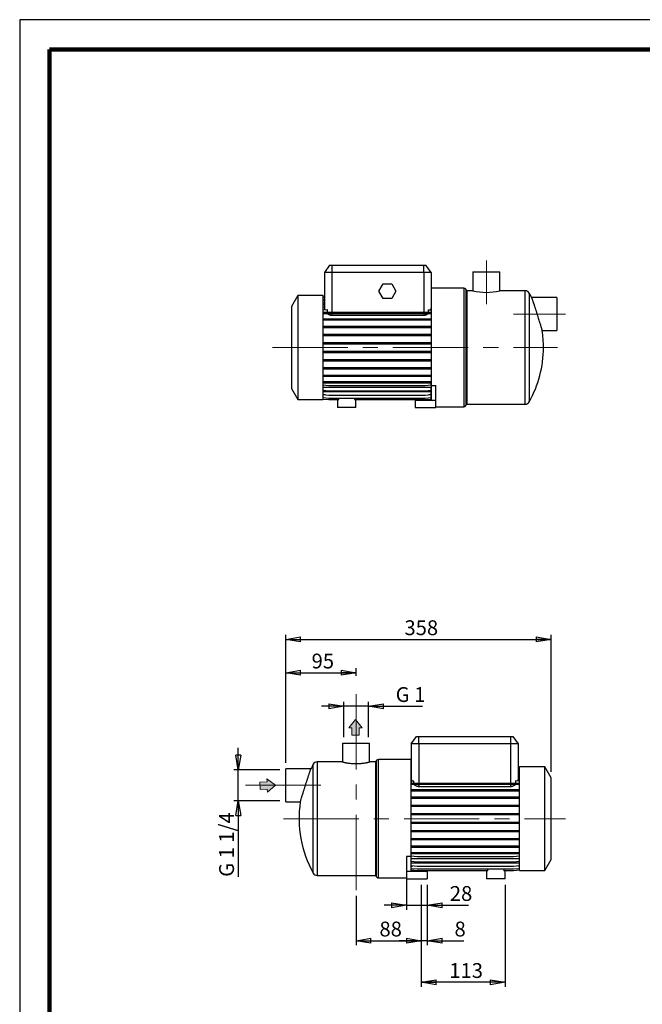
# Model space of a CAD drawing. Units: millimetres. Extents: x -4 to 213, y 0 to 297.
# Drawn here: x 0 to 105, y 131 to 297 of the extents above; entities that cross this region are included whole.
import ezdxf

# ---------------------------------------------------------------- set-up
doc = ezdxf.new("R2010")
doc.units = ezdxf.units.MM
doc.linetypes.add('CENTERX2', pattern=[20.32, 12.7, -2.54, 2.54, -2.54])
doc.layers.add('FORMAT', color=7, linetype='Continuous')
doc.styles.add('SLDTEXTSTYLE0', font='TXT', dxfattribs={"width": 0.605})
doc.styles.add('SLDTEXTSTYLE5', font='TXT', dxfattribs={"width": 0.57})
doc.styles.add('SLDTEXTSTYLE6', font='TXT', dxfattribs={"width": 0.575})
doc.dimstyles.new('SLDDIMSTYLE0', dxfattribs={"dimtxt": 2.5, "dimasz": 2.5, "dimexe": 0, "dimexo": 0.0625, "dimtad": 1, "dimlfac": 8, "dimrnd": 1e-09, "dimzin": 12, "dimdsep": 46, "dimtxsty": 'SLDTEXTSTYLE0', "dimblk1": 'CLOSED', "dimblk2": 'CLOSED', "dimsah": 1, "dimcen": 0.09, "dimadec": 0, "dimazin": 3, "dimtfac": 1, "dimtmove": 0, "dimatfit": 0, "dimldrblk": 'CLOSED', "dimfxl": 0, "dimfrac": 2, "dimtolj": 1, "dimtzin": 12, "dimarcsym": 0})
doc.dimstyles.new('SLDDIMSTYLE1', dxfattribs={"dimtxt": 2.5, "dimasz": 2.5, "dimexe": 0, "dimexo": 0.0625, "dimtad": 1, "dimlfac": 8, "dimrnd": 1e-09, "dimzin": 12, "dimdsep": 46, "dimtxsty": 'SLDTEXTSTYLE0', "dimblk1": 'CLOSED', "dimblk2": 'CLOSED', "dimsah": 1, "dimcen": 0.09, "dimadec": 0, "dimazin": 3, "dimtfac": 1, "dimtofl": 0, "dimtmove": 0, "dimatfit": 3, "dimldrblk": 'CLOSED', "dimfxl": 0, "dimfrac": 2, "dimtolj": 1, "dimtzin": 12, "dimarcsym": 0})
doc.dimstyles.new('SLDDIMSTYLE2', dxfattribs={"dimtxt": 2.5, "dimasz": 2.5, "dimexe": 0, "dimexo": 0.0625, "dimtad": 1, "dimdec": 6, "dimlfac": 8, "dimrnd": 1e-09, "dimzin": 12, "dimdsep": 46, "dimtxsty": 'SLDTEXTSTYLE0', "dimblk1": 'CLOSED', "dimblk2": 'CLOSED', "dimsah": 1, "dimcen": 0.09, "dimadec": 0, "dimazin": 3, "dimtfac": 1, "dimtmove": 0, "dimatfit": 0, "dimldrblk": 'CLOSED', "dimfxl": 0, "dimfrac": 2, "dimtolj": 1, "dimtzin": 12, "dimarcsym": 0})

# ---------------------------------------------------------------- blocks, each defined once
blk = doc.blocks.new('Arrow Discharge')
at = {"linetype": 'Continuous'}
blk.add_hatch(color=7, dxfattribs=at).paths.add_polyline_path([(-6.31, 7.76), (-3.7, 7.76), (-9.37, 14.73), (-15.04, 7.76), (-12.42, 7.76), (-12.42, 1.62), (-6.31, 1.62)], flags=0)
at = {"color": 7, "linetype": 'Continuous', "lineweight": 18}
for p, q in [((-9.37, 14.73), (-15.04, 7.76)), ((-3.7, 7.76), (-9.37, 14.73)), ((-15.04, 7.76), (-12.42, 7.76)), ((-12.42, 7.76), (-12.42, 1.62)), ((-12.42, 1.62), (-6.31, 1.62)), ((-6.31, 7.76), (-3.7, 7.76)), ((-6.31, 1.62), (-6.31, 7.76))]:
    blk.add_line(p, q, dxfattribs=at)
blk = doc.blocks.new('_Closed')
at = {"color": 0, "linetype": 'ByBlock', "lineweight": -2}
for p, q in [((-1, 0.166667), (0, 0)), ((-1, 0.166667), (-1, -0.166667)), ((0, 0), (-1, -0.166667)), ((0, 0), (-1, 0))]:
    blk.add_line(p, q, dxfattribs=at)
blk = doc.blocks.new('_D')
at = {"layer": 'FORMAT'}
for p, q in [((44.86, 171.67), (44.86, 187.63)), ((56.73, 186.38), (56.73, 187.63)), ((44.86, 186.88), (56.73, 186.88))]:
    blk.add_line(p, q, dxfattribs=at)
at = {"layer": 'FORMAT', "xscale": 2.5, "yscale": 2.5, "rotation": 180.0000000000004}
blk.add_blockref('_Closed', (44.86, 186.88, -0.13), dxfattribs=at)
at = {"layer": 'FORMAT', "xscale": 2.5, "yscale": 2.5}
blk.add_blockref('_Closed', (56.73, 186.88, -0.13), dxfattribs=at)
at = {"layer": 'FORMAT', "insert": (49.23, 190.1), "char_height": 2.5, "attachment_point": 1, "style": 'SLDTEXTSTYLE0'}
blk.add_mtext('95', dxfattribs=at)
blk = doc.blocks.new('_D_1')
at = {"layer": 'FORMAT'}
for p, q in [((44.86, 171.67), (44.86, 193.25)), ((89.61, 170.18), (89.61, 193.25)), ((44.86, 192.5), (89.61, 192.5))]:
    blk.add_line(p, q, dxfattribs=at)
at = {"layer": 'FORMAT', "xscale": 2.5, "yscale": 2.5, "rotation": 180.0000000000004}
blk.add_blockref('_Closed', (44.86, 192.5, -0.13), dxfattribs=at)
at = {"layer": 'FORMAT', "xscale": 2.5, "yscale": 2.5}
blk.add_blockref('_Closed', (89.61, 192.5, -0.13), dxfattribs=at)
at = {"layer": 'FORMAT', "insert": (64.89, 195.72), "char_height": 2.5, "attachment_point": 1, "style": 'SLDTEXTSTYLE0'}
blk.add_mtext('358', dxfattribs=at)
blk = doc.blocks.new('_D_2')
at = {"layer": 'FORMAT'}
for p, q in [((54.64, 181.23), (50.89, 181.23)), ((54.64, 176.02), (54.64, 181.98)), ((58.83, 181.23), (54.64, 181.23)), ((58.83, 176.02), (58.83, 181.98)), ((58.83, 181.23), (67.95, 181.23))]:
    blk.add_line(p, q, dxfattribs=at)
at = {"layer": 'FORMAT', "xscale": 2.5, "yscale": 2.5}
blk.add_blockref('_Closed', (54.64, 181.23, -0.13), dxfattribs=at)
at = {"layer": 'FORMAT', "xscale": 2.5, "yscale": 2.5, "rotation": 180.0000000000004}
blk.add_blockref('_Closed', (58.83, 181.23, -0.13), dxfattribs=at)
at = {"layer": 'FORMAT', "insert": (63.41, 184.45), "char_height": 2.5, "attachment_point": 1, "style": 'SLDTEXTSTYLE5'}
blk.add_mtext('G 1', dxfattribs=at)
blk = doc.blocks.new('_D_3')
at = {"layer": 'FORMAT'}
for p, q in [((36.86, 170.49), (36.86, 174.24)), ((43.86, 170.49), (36.11, 170.49)), ((36.86, 165.3), (36.86, 170.49)), ((43.86, 165.3), (36.11, 165.3)), ((36.86, 165.3), (36.86, 152.46))]:
    blk.add_line(p, q, dxfattribs=at)
at = {"layer": 'FORMAT', "xscale": 2.5, "yscale": 2.5}
for p, rotation in [((36.86, 170.49, -0.13), 270.0000000000004), ((36.86, 165.3, -0.13), 90.0000000000004)]:
    blk.add_blockref('_Closed', p, dxfattribs=dict(at, rotation=rotation))
at = {"layer": 'FORMAT', "insert": (33.64, 152.46), "char_height": 2.5, "attachment_point": 1, "rotation": 90, "style": 'SLDTEXTSTYLE6'}
blk.add_mtext('G 1 1/4', dxfattribs=at)
blk = doc.blocks.new('_D_4')
at = {"layer": 'FORMAT'}
for p, q in [((67.73, 151.14), (67.73, 140.94)), ((56.73, 149.24), (56.73, 140.94)), ((56.73, 141.69), (67.73, 141.69))]:
    blk.add_line(p, q, dxfattribs=at)
at = {"layer": 'FORMAT', "xscale": 2.5, "yscale": 2.5, "rotation": 180.0000000000004}
blk.add_blockref('_Closed', (56.73, 141.69, -0.13), dxfattribs=at)
at = {"layer": 'FORMAT', "xscale": 2.5, "yscale": 2.5}
blk.add_blockref('_Closed', (67.73, 141.69, -0.13), dxfattribs=at)
at = {"layer": 'FORMAT', "insert": (60.67, 144.91), "char_height": 2.5, "attachment_point": 1, "style": 'SLDTEXTSTYLE0'}
blk.add_mtext('88', dxfattribs=at)
blk = doc.blocks.new('_D_5')
at = {"layer": 'FORMAT'}
for p, q in [((67.73, 151.14), (67.73, 140.94)), ((68.73, 151.14), (68.73, 140.94)), ((67.73, 141.69), (63.98, 141.69)), ((68.73, 141.69), (67.73, 141.69)), ((68.73, 141.69), (74.89, 141.69))]:
    blk.add_line(p, q, dxfattribs=at)
at = {"layer": 'FORMAT', "xscale": 2.5, "yscale": 2.5}
blk.add_blockref('_Closed', (67.73, 141.69, -0.13), dxfattribs=at)
at = {"layer": 'FORMAT', "xscale": 2.5, "yscale": 2.5, "rotation": 180.0000000000004}
blk.add_blockref('_Closed', (68.73, 141.69, -0.13), dxfattribs=at)
at = {"layer": 'FORMAT', "insert": (73.33, 144.91), "char_height": 2.5, "attachment_point": 1, "style": 'SLDTEXTSTYLE0'}
blk.add_mtext('8', dxfattribs=at)
blk = doc.blocks.new('_D_6')
at = {"layer": 'FORMAT'}
for p, q in [((65.23, 152.39), (65.23, 146.92)), ((68.73, 151.14), (68.73, 146.92)), ((65.23, 147.67), (61.48, 147.67)), ((65.23, 147.67), (68.73, 147.67)), ((68.73, 147.67), (75.68, 147.67))]:
    blk.add_line(p, q, dxfattribs=at)
at = {"layer": 'FORMAT', "xscale": 2.5, "yscale": 2.5}
blk.add_blockref('_Closed', (65.23, 147.67, -0.13), dxfattribs=at)
at = {"layer": 'FORMAT', "xscale": 2.5, "yscale": 2.5, "rotation": 180.0000000000004}
blk.add_blockref('_Closed', (68.73, 147.67, -0.13), dxfattribs=at)
at = {"layer": 'FORMAT', "insert": (72.54, 150.9), "char_height": 2.5, "attachment_point": 1, "style": 'SLDTEXTSTYLE0'}
blk.add_mtext('28', dxfattribs=at)
blk = doc.blocks.new('_D_7')
at = {"layer": 'FORMAT'}
for p, q in [((67.73, 151.14), (67.73, 133.94)), ((81.86, 151.14), (81.86, 133.94)), ((81.86, 134.69), (67.73, 134.69))]:
    blk.add_line(p, q, dxfattribs=at)
at = {"layer": 'FORMAT', "xscale": 2.5, "yscale": 2.5, "rotation": 180.0000000000004}
blk.add_blockref('_Closed', (67.73, 134.69, -0.13), dxfattribs=at)
at = {"layer": 'FORMAT', "xscale": 2.5, "yscale": 2.5}
blk.add_blockref('_Closed', (81.86, 134.69, -0.13), dxfattribs=at)
at = {"layer": 'FORMAT', "insert": (72.45, 137.91), "char_height": 2.5, "attachment_point": 1, "style": 'SLDTEXTSTYLE0'}
blk.add_mtext('113', dxfattribs=at)

msp = doc.modelspace()

# ---------------------------------------------------------------- linework, layer by layer
at = {"color": 7, "linetype": 'Continuous', "lineweight": 25}
for p, q in [((210, 297), (0, 297)), ((0, 297), (0, 0)), ((52.26423194, 255.60485774), (51.38897252, 254.35485774)), ((51.38897252, 254.35485774), (51.38897252, 248.34218259)), ((52.63897252, 254.35485774), (51.38897252, 254.35485774)), ((52.26423194, 255.60485774), (52.63897252, 255.60485774)), ((52.63897252, 255.60485774), (68.13897252, 255.60485774)), ((52.63897252, 255.60485774), (52.63897252, 254.35485774)), ((68.13897252, 254.35485774), (52.63897252, 254.35485774)), ((52.63897252, 254.35485774), (52.63897252, 247.66923406)), ((68.13897252, 254.35485774), (68.13897252, 255.60485774)), ((68.13897252, 255.60485774), (68.51371309, 255.60485774)), ((69.38897252, 254.35485774), (68.13897252, 254.35485774)), ((68.13897252, 254.35485774), (68.13897252, 247.66923406)), ((69.38897252, 254.35485774), (68.51371309, 255.60485774)), ((69.38897252, 254.35485774), (69.38897252, 248.34218259)), ((76.42022252, 254.47985774), (76.42022252, 251.29200431)), ((76.42022252, 254.47985774), (80.98272252, 254.47985774)), ((80.98272252, 251.29235774), (80.98272252, 254.47985774)), ((60.57059684, 251.22985774), (61.29228468, 252.47985774)), ((61.29228468, 252.47985774), (62.73566035, 252.47985774)), ((62.73566035, 252.47985774), (63.45734819, 251.22985774)), ((61.29228468, 249.97985774), (60.57059684, 251.22985774)), ((63.45734819, 251.22985774), (62.73566035, 249.97985774)), ((74.91987542, 251.72985774), (69.45147252, 251.72985774)), ((69.45147252, 235.33859176), (69.45147252, 251.72985774)), ((75.38897252, 251.29235774), (75.24463495, 251.54235774)), ((76.42171368, 251.29235774), (75.38897252, 251.29235774)), ((75.38897252, 251.29235774), (75.38897252, 232.16735774)), ((85.27168974, 251.29235774), (80.98272252, 251.29235774)), ((46.88897252, 250.47985774), (45.82647252, 248.63955375)), ((51.13897252, 250.47985774), (46.88897252, 250.47985774)), ((46.88897252, 250.47985774), (46.88897252, 232.97985774)), ((51.13897252, 250.47985774), (51.13897252, 232.97985774)), ((51.13897252, 250.42916726), (51.38897252, 250.45103942)), ((51.13897252, 250.18184598), (51.38897252, 250.20371815)), ((51.13897252, 249.69215446), (51.38897252, 249.71402662)), ((51.34117646, 249.70984501), (51.13897252, 249.70984501)), ((51.38897252, 249.19649705), (51.13897252, 249.19649705)), ((62.73566035, 249.97985774), (61.29228468, 249.97985774)), ((69.45147252, 250.01978174), (69.38897252, 250.01978174)), ((90.57647252, 250.13610774), (86.33746073, 250.13610774)), ((90.57647252, 250.13610774), (90.57647252, 244.57360774)), ((45.82647252, 248.63955375), (45.82647252, 234.82016172)), ((51.13897252, 248.97490546), (51.38897252, 248.99677763)), ((51.38897252, 248.45122305), (51.13897252, 248.45122305)), ((51.13897252, 248.05179521), (51.838394, 248.11298666)), ((51.13897252, 247.66923406), (52.14314221, 247.66923406)), ((51.13897252, 247.47298406), (52.14314221, 247.47298406)), ((51.838394, 248.11298666), (51.838394, 247.66923406)), ((52.14314221, 247.66923406), (52.14314221, 247.47298406)), ((52.14314221, 247.66923406), (68.38480283, 247.66923406)), ((52.14314221, 247.47298406), (68.38480283, 247.47298406)), ((52.63897252, 247.47298406), (52.63897252, 247.17598847)), ((68.13897252, 247.47298406), (68.13897252, 247.17598847)), ((68.38480283, 247.66923406), (68.38480283, 247.47298406)), ((68.38480283, 247.66923406), (69.38897252, 247.66923406)), ((68.38480283, 247.47298406), (69.38897252, 247.47298406)), ((68.93955103, 247.66923406), (68.93955103, 248.09111449)), ((68.93955103, 248.09111449), (69.38897252, 248.05179521)), ((69.38897252, 248.05179521), (69.38897252, 247.66923406)), ((69.38897252, 247.66923406), (69.38897252, 247.47298406)), ((51.13897252, 246.56492553), (52.14314221, 246.56492553)), ((51.13897252, 246.36867553), (52.14314221, 246.36867553)), ((52.14314221, 246.56492553), (52.14314221, 246.36867553)), ((52.14314221, 246.56492553), (68.38480283, 246.56492553)), ((52.14314221, 246.36867553), (68.38480283, 246.36867553)), ((52.63897252, 247.17598847), (68.13897252, 247.17598847)), ((68.38480283, 246.56492553), (68.38480283, 246.36867553)), ((68.38480283, 246.56492553), (69.38897252, 246.56492553)), ((68.38480283, 246.36867553), (69.38897252, 246.36867553)), ((69.38897252, 246.56492553), (69.38897252, 246.36867553)), ((51.13897252, 245.3167048), (52.14314221, 245.3167048)), ((51.13897252, 245.1204548), (52.14314221, 245.1204548)), ((52.14314221, 245.3167048), (52.14314221, 245.1204548)), ((52.14314221, 245.3167048), (68.38480283, 245.3167048)), ((52.14314221, 245.1204548), (68.38480283, 245.1204548)), ((68.38480283, 245.3167048), (68.38480283, 245.1204548)), ((68.38480283, 245.3167048), (69.38897252, 245.3167048)), ((68.38480283, 245.1204548), (69.38897252, 245.1204548)), ((69.38897252, 245.3167048), (69.38897252, 245.1204548)), ((88.10904191, 244.57360774), (90.57647252, 244.57360774)), ((51.13897252, 243.96232957), (52.14314221, 243.96232957)), ((51.13897252, 243.76607957), (52.14314221, 243.76607957)), ((51.13897252, 242.5427686), (52.14314221, 242.5427686)), ((52.14314221, 243.96232957), (52.14314221, 243.76607957)), ((52.14314221, 243.96232957), (68.38480283, 243.96232957)), ((52.14314221, 243.76607957), (68.38480283, 243.76607957)), ((52.14314221, 242.5427686), (52.14314221, 242.3465186)), ((52.14314221, 242.5427686), (68.38480283, 242.5427686)), ((68.38480283, 243.96232957), (68.38480283, 243.76607957)), ((68.38480283, 243.96232957), (69.38897252, 243.96232957)), ((68.38480283, 243.76607957), (69.38897252, 243.76607957)), ((68.38480283, 242.5427686), (68.38480283, 242.3465186)), ((68.38480283, 242.5427686), (69.38897252, 242.5427686)), ((69.38897252, 243.96232957), (69.38897252, 243.76607957)), ((69.38897252, 242.5427686), (69.38897252, 242.3465186)), ((51.13897252, 242.3465186), (52.14314221, 242.3465186)), ((51.13897252, 241.10096248), (52.14314221, 241.10096248)), ((51.13897252, 240.90471248), (52.14314221, 240.90471248)), ((52.14314221, 242.3465186), (68.38480283, 242.3465186)), ((52.14314221, 241.10096248), (52.14314221, 240.90471248)), ((52.14314221, 241.10096248), (68.38480283, 241.10096248)), ((52.14314221, 240.90471248), (68.38480283, 240.90471248)), ((68.38480283, 242.3465186), (69.38897252, 242.3465186)), ((68.38480283, 241.10096248), (68.38480283, 240.90471248)), ((68.38480283, 241.10096248), (69.38897252, 241.10096248)), ((68.38480283, 240.90471248), (69.38897252, 240.90471248)), ((69.38897252, 241.10096248), (69.38897252, 240.90471248)), ((51.13897252, 239.68052471), (52.14314221, 239.68052471)), ((51.13897252, 239.48427471), (52.14314221, 239.48427471)), ((52.14314221, 239.68052471), (52.14314221, 239.48427471)), ((52.14314221, 239.68052471), (68.38480283, 239.68052471)), ((52.14314221, 239.48427471), (68.38480283, 239.48427471)), ((68.38480283, 239.68052471), (68.38480283, 239.48427471)), ((68.38480283, 239.68052471), (69.38897252, 239.68052471)), ((68.38480283, 239.48427471), (69.38897252, 239.48427471)), ((69.38897252, 239.68052471), (69.38897252, 239.48427471)), ((51.13897252, 238.3244224), (52.14314221, 238.3244224)), ((51.13897252, 238.1281724), (52.14314221, 238.1281724)), ((52.14314221, 238.3244224), (52.14314221, 238.1281724)), ((52.14314221, 238.3244224), (68.38480283, 238.3244224)), ((52.14314221, 238.1281724), (68.38480283, 238.1281724)), ((68.38480283, 238.3244224), (68.38480283, 238.1281724)), ((68.38480283, 238.3244224), (69.38897252, 238.3244224)), ((68.38480283, 238.1281724), (69.38897252, 238.1281724)), ((69.38897252, 238.3244224), (69.38897252, 238.1281724)), ((51.13897252, 237.07367656), (52.14314221, 237.07367656)), ((51.13897252, 236.87742656), (52.14314221, 236.87742656)), ((51.13897252, 235.96612126), (52.14314221, 235.96612126)), ((51.13897252, 235.76987126), (52.14314221, 235.76987126)), ((52.14314221, 237.07367656), (52.14314221, 236.87742656)), ((52.14314221, 237.07367656), (68.38480283, 237.07367656)), ((52.14314221, 236.87742656), (68.38480283, 236.87742656)), ((52.14314221, 235.96612126), (52.14314221, 235.76987126)), ((52.14314221, 235.96612126), (68.38480283, 235.96612126)), ((52.14314221, 235.76987126), (68.38480283, 235.76987126)), ((68.38480283, 237.07367656), (68.38480283, 236.87742656)), ((68.38480283, 237.07367656), (69.38897252, 237.07367656)), ((68.38480283, 236.87742656), (69.38897252, 236.87742656)), ((68.38480283, 235.96612126), (68.38480283, 235.76987126)), ((68.38480283, 235.96612126), (69.38897252, 235.96612126)), ((68.38480283, 235.76987126), (69.38897252, 235.76987126)), ((69.38897252, 237.07367656), (69.38897252, 236.87742656)), ((69.38897252, 235.96612126), (69.38897252, 235.76987126)), ((69.38897252, 235.42845821), (69.38897252, 235.76987126)), ((45.82647252, 234.82016172), (46.88897252, 232.97985774)), ((51.13897252, 235.42845821), (52.14314221, 235.34060474)), ((69.38897252, 234.99599113), (51.13897252, 234.99599113)), ((51.13897252, 234.50146633), (52.14314221, 234.41361286)), ((69.38897252, 234.25607903), (51.13897252, 234.25607903)), ((52.14314221, 235.34060474), (68.38480283, 235.34060474)), ((52.14314221, 234.41361286), (68.38480283, 234.41361286)), ((68.38480283, 235.34060474), (69.38897252, 235.42845821)), ((68.38480283, 234.41361286), (69.38897252, 234.50146633)), ((69.38897252, 234.50146633), (69.38897252, 234.99599113)), ((69.38897252, 233.77983186), (69.38897252, 234.25607903)), ((69.45147252, 235.33859176), (70.20147252, 235.33859176)), ((69.45147252, 232.85485774), (69.45147252, 235.33859176)), ((70.20147252, 232.85485774), (70.20147252, 235.33859176)), ((46.88897252, 232.97985774), (51.13897252, 232.97985774)), ((51.13897252, 233.77983186), (52.14314221, 233.6919784)), ((51.52347144, 233.74619257), (51.13897252, 233.74619257)), ((51.13897252, 233.28538369), (52.14314221, 233.19753022)), ((51.13897252, 233.03307846), (52.14314221, 232.945225)), ((51.13897252, 233.03054821), (52.14314221, 232.94269475)), ((52.14314221, 233.6919784), (68.38480283, 233.6919784)), ((52.14314221, 233.19753022), (68.38480283, 233.19753022)), ((52.14314221, 232.945225), (53.80458795, 232.945225)), ((52.14314221, 232.94269475), (53.57647252, 232.94269475)), ((53.57647252, 232.945225), (53.57647252, 231.60485774)), ((53.80458795, 232.945225), (53.80458795, 233.19753022)), ((56.47335709, 233.19753022), (56.47335709, 232.945225)), ((56.47335709, 232.945225), (68.38480283, 232.945225)), ((56.70147252, 231.60485774), (56.70147252, 232.945225)), ((56.70147252, 232.94269475), (68.38480283, 232.94269475)), ((66.70147252, 232.85485774), (66.70147252, 231.60485774)), ((66.70147252, 232.85485774), (69.45147252, 232.85485774)), ((68.38480283, 233.6919784), (69.38897252, 233.77983186)), ((68.38480283, 233.19753022), (69.38897252, 233.28538369)), ((68.38480283, 232.945225), (69.38897252, 233.03307846)), ((68.38480283, 232.94269475), (69.38897252, 233.03054821)), ((69.38897252, 233.74619257), (69.00447359, 233.74619257)), ((69.38897252, 233.28538369), (69.38897252, 233.74619257)), ((69.38897252, 233.43993373), (69.45147252, 233.43993373)), ((69.38897252, 233.03307846), (69.38897252, 233.28538369)), ((69.38897252, 233.03054821), (69.38897252, 233.03307846)), ((69.45147252, 232.85485774), (70.20147252, 232.85485774)), ((70.20147252, 231.60485774), (70.20147252, 232.85485774)), ((56.70147252, 231.60485774), (53.57647252, 231.60485774)), ((66.70147252, 231.60485774), (70.20147252, 231.60485774)), ((70.20147252, 231.72985774), (74.91987542, 231.72985774)), ((75.24463495, 231.91735774), (75.38897252, 232.16735774)), ((75.38897252, 232.16735774), (85.27168974, 232.16735774)), ((66.04747661, 174.89285722), (66.92273603, 176.14285722)), ((66.92273603, 176.14285722), (67.29747661, 176.14285722)), ((67.29747661, 174.89285722), (67.29747661, 176.14285722)), ((67.29747661, 176.14285722), (82.79747661, 176.14285722)), ((82.79747661, 176.14285722), (82.79747661, 174.89285722)), ((82.79747661, 176.14285722), (83.17221719, 176.14285722)), ((83.17221719, 176.14285722), (84.04747661, 174.89285722)), ((54.45372661, 175.01785722), (54.45372661, 171.83035722)), ((54.45372661, 175.01785722), (59.01622661, 175.01785722)), ((59.01622661, 171.8300038), (59.01622661, 175.01785722)), ((67.29747661, 174.89285722), (66.04747661, 174.89285722)), ((66.04747661, 174.89285722), (66.04747661, 168.88018208)), ((82.79747661, 174.89285722), (67.29747661, 174.89285722)), ((67.29747661, 174.89285722), (67.29747661, 168.2278437)), ((82.79747661, 174.89285722), (82.79747661, 168.2278437)), ((84.04747661, 174.89285722), (82.79747661, 174.89285722)), ((84.04747661, 174.89285722), (84.04747661, 168.88018208)), ((54.45372661, 171.83035722), (50.16475939, 171.83035722)), ((60.04747661, 171.83035722), (59.01473544, 171.83035722)), ((60.19181418, 172.08035722), (60.04747661, 171.83035722)), ((60.04747661, 162.26785722), (60.04747661, 171.83035722)), ((65.98497661, 172.26785722), (60.51657371, 172.26785722)), ((65.98497661, 172.26785722), (65.98497661, 155.87659125)), ((88.54747661, 171.01785722), (84.29747661, 171.01785722)), ((84.29747661, 162.26785722), (84.29747661, 171.01785722)), ((89.60997661, 169.17755324), (88.54747661, 171.01785722)), ((88.54747661, 162.26785722), (88.54747661, 171.01785722)), ((49.0989884, 170.67410722), (44.85997661, 170.67410722)), ((44.85997661, 167.89285722), (44.85997661, 170.67410722)), ((66.04747661, 170.55778122), (65.98497661, 170.55778122)), ((84.29747661, 170.96716674), (84.04747661, 170.98903891)), ((84.29747661, 170.9646365), (84.04747661, 170.98650866)), ((84.29747661, 170.71233127), (84.04747661, 170.73420344)), ((84.04747661, 170.25152239), (84.29747661, 170.25152239)), ((84.29747661, 170.21788309), (84.04747661, 170.23975526)), ((84.04747661, 169.74163593), (84.29747661, 169.74163593)), ((84.29747661, 169.49624863), (84.04747661, 169.51812079)), ((44.85997661, 165.11160722), (44.85997661, 167.89285722)), ((66.47281175, 168.60646875), (66.04747661, 168.56925675)), ((66.04747661, 168.56925675), (66.04747661, 168.2278437)), ((66.04747661, 168.0315937), (66.04747661, 168.2278437)), ((67.0516463, 168.2278437), (66.04747661, 168.2278437)), ((67.0516463, 168.0315937), (66.04747661, 168.0315937)), ((66.47281175, 168.2278437), (66.47281175, 168.60646875)), ((67.0516463, 168.0315937), (67.0516463, 168.2278437)), ((83.29330692, 168.2278437), (67.0516463, 168.2278437)), ((83.29330692, 168.0315937), (67.0516463, 168.0315937)), ((67.29747661, 168.0315937), (67.29747661, 167.71398796)), ((67.29747661, 167.71398796), (82.79747661, 167.71398796)), ((82.79747661, 168.0315937), (82.79747661, 167.71398796)), ((83.29330692, 168.0315937), (83.29330692, 168.2278437)), ((84.29747661, 168.2278437), (83.29330692, 168.2278437)), ((84.29747661, 168.0315937), (83.29330692, 168.0315937)), ((83.62214147, 168.62834092), (83.62214147, 168.2278437)), ((84.29747661, 168.56925675), (83.62214147, 168.62834092)), ((84.04747661, 169.00172383), (84.29747661, 169.00172383)), ((89.60997661, 162.26785722), (89.60997661, 169.17755324)), ((66.04747661, 166.9240384), (66.04747661, 167.1202884)), ((67.0516463, 167.1202884), (66.04747661, 167.1202884)), ((67.0516463, 166.9240384), (66.04747661, 166.9240384)), ((67.0516463, 166.9240384), (67.0516463, 167.1202884)), ((83.29330692, 167.1202884), (67.0516463, 167.1202884)), ((83.29330692, 166.9240384), (67.0516463, 166.9240384)), ((83.29330692, 166.9240384), (83.29330692, 167.1202884)), ((84.29747661, 167.1202884), (83.29330692, 167.1202884)), ((84.29747661, 166.9240384), (83.29330692, 166.9240384)), ((44.85997661, 165.11160722), (47.32740722, 165.11160722)), ((66.04747661, 165.67329256), (66.04747661, 165.86954256)), ((67.0516463, 165.86954256), (66.04747661, 165.86954256)), ((67.0516463, 165.67329256), (66.04747661, 165.67329256)), ((66.04747661, 164.31719025), (66.04747661, 164.51344025)), ((67.0516463, 164.51344025), (66.04747661, 164.51344025)), ((67.0516463, 165.67329256), (67.0516463, 165.86954256)), ((83.29330692, 165.86954256), (67.0516463, 165.86954256)), ((83.29330692, 165.67329256), (67.0516463, 165.67329256)), ((67.0516463, 164.31719025), (67.0516463, 164.51344025)), ((83.29330692, 164.51344025), (67.0516463, 164.51344025)), ((83.29330692, 165.67329256), (83.29330692, 165.86954256)), ((84.29747661, 165.86954256), (83.29330692, 165.86954256)), ((84.29747661, 165.67329256), (83.29330692, 165.67329256)), ((83.29330692, 164.31719025), (83.29330692, 164.51344025)), ((84.29747661, 164.51344025), (83.29330692, 164.51344025)), ((67.0516463, 164.31719025), (66.04747661, 164.31719025)), ((66.04747661, 162.89675247), (66.04747661, 163.09300247)), ((67.0516463, 163.09300247), (66.04747661, 163.09300247)), ((67.0516463, 162.89675247), (66.04747661, 162.89675247)), ((83.29330692, 164.31719025), (67.0516463, 164.31719025)), ((67.0516463, 162.89675247), (67.0516463, 163.09300247)), ((83.29330692, 163.09300247), (67.0516463, 163.09300247)), ((83.29330692, 162.89675247), (67.0516463, 162.89675247)), ((84.29747661, 164.31719025), (83.29330692, 164.31719025)), ((83.29330692, 162.89675247), (83.29330692, 163.09300247)), ((84.29747661, 163.09300247), (83.29330692, 163.09300247)), ((84.29747661, 162.89675247), (83.29330692, 162.89675247)), ((60.04747661, 152.70535722), (60.04747661, 162.26785722)), ((66.04747661, 161.45494636), (66.04747661, 161.65119636)), ((67.0516463, 161.65119636), (66.04747661, 161.65119636)), ((67.0516463, 161.45494636), (66.04747661, 161.45494636)), ((67.0516463, 161.45494636), (67.0516463, 161.65119636)), ((83.29330692, 161.65119636), (67.0516463, 161.65119636)), ((83.29330692, 161.45494636), (67.0516463, 161.45494636)), ((83.29330692, 161.45494636), (83.29330692, 161.65119636)), ((84.29747661, 161.65119636), (83.29330692, 161.65119636)), ((84.29747661, 161.45494636), (83.29330692, 161.45494636)), ((84.29747661, 153.51785722), (84.29747661, 162.26785722)), ((88.54747661, 153.51785722), (88.54747661, 162.26785722)), ((89.60997661, 155.3581612), (89.60997661, 162.26785722)), ((66.04747661, 160.03538539), (66.04747661, 160.23163539)), ((67.0516463, 160.23163539), (66.04747661, 160.23163539)), ((67.0516463, 160.03538539), (66.04747661, 160.03538539)), ((67.0516463, 160.03538539), (67.0516463, 160.23163539)), ((83.29330692, 160.23163539), (67.0516463, 160.23163539)), ((83.29330692, 160.03538539), (67.0516463, 160.03538539)), ((83.29330692, 160.03538539), (83.29330692, 160.23163539)), ((84.29747661, 160.23163539), (83.29330692, 160.23163539)), ((84.29747661, 160.03538539), (83.29330692, 160.03538539)), ((66.04747661, 158.68101015), (66.04747661, 158.87726015)), ((67.0516463, 158.87726015), (66.04747661, 158.87726015)), ((67.0516463, 158.68101015), (66.04747661, 158.68101015)), ((67.0516463, 158.68101015), (67.0516463, 158.87726015)), ((83.29330692, 158.87726015), (67.0516463, 158.87726015)), ((83.29330692, 158.68101015), (67.0516463, 158.68101015)), ((83.29330692, 158.68101015), (83.29330692, 158.87726015)), ((84.29747661, 158.87726015), (83.29330692, 158.87726015)), ((84.29747661, 158.68101015), (83.29330692, 158.68101015)), ((66.04747661, 157.43278943), (66.04747661, 157.62903943)), ((67.0516463, 157.62903943), (66.04747661, 157.62903943)), ((67.0516463, 157.43278943), (66.04747661, 157.43278943)), ((66.04747661, 156.3284809), (66.04747661, 156.5247309)), ((67.0516463, 156.5247309), (66.04747661, 156.5247309)), ((67.0516463, 156.3284809), (66.04747661, 156.3284809)), ((66.04747661, 155.94591975), (66.04747661, 156.3284809)), ((67.0516463, 157.43278943), (67.0516463, 157.62903943)), ((83.29330692, 157.62903943), (67.0516463, 157.62903943)), ((83.29330692, 157.43278943), (67.0516463, 157.43278943)), ((67.0516463, 156.3284809), (67.0516463, 156.5247309)), ((83.29330692, 156.5247309), (67.0516463, 156.5247309)), ((83.29330692, 156.3284809), (67.0516463, 156.3284809)), ((83.29330692, 157.43278943), (83.29330692, 157.62903943)), ((84.29747661, 157.62903943), (83.29330692, 157.62903943)), ((84.29747661, 157.43278943), (83.29330692, 157.43278943)), ((83.29330692, 156.3284809), (83.29330692, 156.5247309)), ((84.29747661, 156.5247309), (83.29330692, 156.5247309)), ((84.29747661, 156.3284809), (83.29330692, 156.3284809)), ((65.98497661, 155.87659125), (65.23497661, 155.87659125)), ((65.23497661, 155.87659125), (65.23497661, 153.39285722)), ((65.98497661, 155.87659125), (65.98497661, 153.39285722)), ((67.0516463, 155.85806628), (66.04747661, 155.94591975)), ((66.04747661, 155.54649191), (84.29747661, 155.54649191)), ((66.04747661, 155.02280949), (66.04747661, 155.54649191)), ((67.0516463, 154.93495603), (66.04747661, 155.02280949)), ((66.04747661, 154.8012179), (84.29747661, 154.8012179)), ((66.04747661, 154.3055605), (66.04747661, 154.8012179)), ((83.29330692, 155.85806628), (67.0516463, 155.85806628)), ((83.29330692, 154.93495603), (67.0516463, 154.93495603)), ((84.29747661, 155.94591975), (83.29330692, 155.85806628)), ((84.29747661, 155.02280949), (83.29330692, 154.93495603)), ((88.54747661, 153.51785722), (89.60997661, 155.3581612)), ((65.23497661, 153.39285722), (65.98497661, 153.39285722)), ((65.23497661, 153.39285722), (65.23497661, 152.14285722)), ((65.98497661, 153.97793322), (66.04747661, 153.97793322)), ((65.98497661, 153.39285722), (68.73497661, 153.39285722)), ((67.0516463, 154.21770704), (66.04747661, 154.3055605)), ((66.04747661, 154.28786995), (66.24968055, 154.28786995)), ((66.04747661, 153.81586898), (66.04747661, 154.28786995)), ((67.0516463, 153.72801551), (66.04747661, 153.81586898)), ((66.04747661, 153.5685477), (66.04747661, 153.81586898)), ((67.0516463, 153.48069424), (66.04747661, 153.5685477)), ((83.29330692, 154.21770704), (67.0516463, 154.21770704)), ((83.29330692, 153.72801551), (67.0516463, 153.72801551)), ((78.9706226, 153.48069424), (67.0516463, 153.48069424)), ((68.73497661, 153.39285722), (68.73497661, 152.14285722)), ((78.73497661, 153.48069424), (78.73497661, 152.14285722)), ((78.9706226, 153.48069424), (78.9706226, 153.72801551)), ((81.62433062, 153.72801551), (81.62433062, 153.48069424)), ((83.29330692, 153.48069424), (81.62433062, 153.48069424)), ((81.85997661, 152.14285722), (81.85997661, 153.48069424)), ((84.29747661, 154.3055605), (83.29330692, 154.21770704)), ((84.29747661, 153.81586898), (83.29330692, 153.72801551)), ((84.29747661, 153.5685477), (83.29330692, 153.48069424)), ((84.09527267, 154.28786995), (84.29747661, 154.28786995)), ((84.29747661, 153.51785722), (88.54747661, 153.51785722)), ((50.16475939, 152.70535722), (60.04747661, 152.70535722)), ((60.04747661, 152.70535722), (60.19181418, 152.45535722)), ((60.51657371, 152.26785722), (65.23497661, 152.26785722)), ((65.23497661, 152.14285722), (68.73497661, 152.14285722)), ((81.85997661, 152.14285722), (78.73497661, 152.14285722))]:
    msp.add_line(p, q, dxfattribs=at)
at = {"color": 7, "linetype": 'Continuous', "lineweight": 140}
for p, q in [((205, 292), (5, 292)), ((5, 292), (5, 5))]:
    msp.add_line(p, q, dxfattribs=at)
at = {"color": 8, "linetype": 'Continuous', "lineweight": 25}
for p, q in [((74.91987542, 251.72985774), (74.91987542, 231.72985774)), ((75.24463495, 251.54235774), (75.24463495, 231.91735774)), ((85.27168974, 241.72985774), (85.27168974, 251.29235774)), ((85.92565713, 250.90954524), (85.92565713, 241.72985774)), ((85.27168974, 232.16735774), (85.27168974, 241.72985774)), ((85.92565713, 241.72985774), (85.92565713, 232.55017024)), ((49.510792, 153.08816972), (49.510792, 171.44754472)), ((50.16475939, 171.83035722), (50.16475939, 152.70535722)), ((60.19181418, 162.26785722), (60.19181418, 172.08035722)), ((60.51657371, 162.26785722), (60.51657371, 172.26785722)), ((60.19181418, 152.45535722), (60.19181418, 162.26785722)), ((60.51657371, 152.26785722), (60.51657371, 162.26785722))]:
    msp.add_line(p, q, dxfattribs=at)
at = {"color": 7, "linetype": 'Continuous', "lineweight": 25}
for centre, radius, start, end in [((74.91987542, 251.35485774), 0.375, 30, 90), ((78.70148724, 260.69483277), 9.67525562, 256.3712801923, 283.6376269322), ((85.27168974, 250.54235774), 0.75, 29.3131989642, 90), ((69.57647252, 241.72985774), 18.75, 26.6270414375, 29.3131989642), ((69.57647252, 241.72985774), 18.75, 0, 8.7293068609), ((69.57647252, 241.72985774), 18.75, 330.6868010358, 0), ((85.27168974, 232.91735774), 0.75, 270, 330.6868010358), ((74.91987542, 232.10485774), 0.375, 270, 330), ((65.85997661, 162.26785722), 18.75, 150.6868010358, 153.3726283812), ((50.16475939, 171.08035722), 0.75, 90, 150.6868010358), ((60.51657371, 171.89285722), 0.375, 90, 150), ((65.85997661, 162.26785722), 18.75, 171.2710186332, 209.3131989642), ((50.16475939, 153.45535722), 0.75, 209.3131989642, 270), ((60.51657371, 152.64285722), 0.375, 210, 270)]:
    msp.add_arc(centre, radius, start, end, dxfattribs=at)
for points, knots in [([(86.33746416, 250.13314028), (86.3371315, 250.13413163), (86.33553762, 250.13888143), (86.34124047, 250.12188886), (86.35866721, 250.06994354), (86.40130663, 249.94265698), (86.46432399, 249.75380093), (86.51948363, 249.58792628), (86.57370539, 249.42430384), (86.64284028, 249.21512859), (86.72070038, 248.97843008), (86.80859568, 248.70968874), (86.87298031, 248.5120947), (86.94602947, 248.28701526), (87.01662658, 248.06858253), (87.09387056, 247.82855936), (87.16667429, 247.60136968), (87.24674979, 247.35040356), (87.32204179, 247.11337647), (87.41468818, 246.82042973), (87.51783706, 246.49251667), (87.61388249, 246.18515086), (87.69393781, 245.9277727), (87.76971769, 245.68331922), (87.82156191, 245.5150986), (87.85195398, 245.41648447)], [0, 0, 0, 0, 0.0081003228, 0.0388106918, 0.0877314168, 0.1715357454, 0.2209310881, 0.2754807482, 0.30552683, 0.3375632581, 0.4134515525, 0.4446365296, 0.4838973798, 0.5164590061, 0.5580066158, 0.590761649, 0.6315466103, 0.6653730974, 0.7085894953, 0.7426871212, 0.8037913496, 0.8660618186, 0.8965183568, 0.9393370923, 1, 1, 1, 1]), ([(51.38897252, 248.34218259), (51.39133254, 248.27832938), (51.39454007, 248.19154611), (51.42971569, 248.10176677), (51.43900987, 248.07804508)], [0, 0, 0, 0, 0.7357778284, 1, 1, 1, 1]), ([(51.86080242, 247.47298406), (51.91015407, 247.43211861), (51.9632376, 247.3935974), (52.0784241, 247.32272744), (52.14102849, 247.29024913), (52.23957431, 247.24973451), (52.27331143, 247.23751857), (52.3427541, 247.21599584), (52.37865778, 247.20664888), (52.4883108, 247.18392292), (52.56285602, 247.17598847), (52.63897252, 247.17598847)], [0, 0, 0, 0, 0.25, 0.25, 0.5, 0.5, 0.625, 0.625, 0.75, 0.75, 1, 1, 1, 1]), ([(68.13897252, 247.17598847), (68.17644508, 247.17598847), (68.21445916, 247.17795576), (68.28950379, 247.18575896), (68.32634136, 247.19153708), (68.39875231, 247.20653156), (68.43432541, 247.2157486), (68.50427832, 247.2373878), (68.53853147, 247.24979312), (68.63726286, 247.29040656), (68.69862626, 247.3222289), (68.78523413, 247.37543811), (68.81329705, 247.39418285), (68.8669351, 247.43277037), (68.89256845, 247.45263552), (68.91714261, 247.47298406)], [0, 0, 0, 0, 0.125, 0.125, 0.25, 0.25, 0.375, 0.375, 0.5, 0.5, 0.75, 0.75, 0.875, 0.875, 1, 1, 1, 1]), ([(69.33130368, 248.05684058), (69.34080577, 248.0789727), (69.38241813, 248.17589562), (69.38611772, 248.26975544), (69.38897252, 248.34218259)], [0, 0, 0, 0, 0.2283476297, 1, 1, 1, 1]), ([(87.85195398, 245.41648447), (87.87193995, 245.35148631), (87.90792067, 245.23447021), (87.96487324, 245.04856582), (88.01750073, 244.87627691), (88.06288645, 244.72725411), (88.08900029, 244.64134094), (88.10445982, 244.5904363), (88.11143267, 244.56746122), (88.10921231, 244.57477573), (88.10903822, 244.57534922)], [0, 0, 0, 0, 0.1275021677, 0.2295419781, 0.4151575996, 0.5748363653, 0.7373969983, 0.830917711, 0.9867431713, 1, 1, 1, 1]), ([(54.45372661, 171.83035722), (54.45597345, 171.82981978), (54.46001843, 171.82885223), (54.48986753, 171.82178032), (54.52865254, 171.81272698), (54.58930418, 171.79884452), (54.68316642, 171.77796213), (54.80845225, 171.75168237), (54.95610025, 171.72277894), (55.12453263, 171.69211441), (55.31711186, 171.66120809), (55.52690408, 171.63185972), (55.75224048, 171.60481003), (55.99372519, 171.58278597), (56.24213489, 171.56643525), (56.49506149, 171.55578721), (56.7508805, 171.55319288), (57.00367258, 171.55723954), (57.25167433, 171.56718284), (57.49099044, 171.58409799), (57.72155613, 171.60577881), (57.9426396, 171.6313701), (58.14705645, 171.66041703), (58.33644124, 171.6908596), (58.51052726, 171.72186521), (58.65975658, 171.75136598), (58.78572533, 171.77781284), (58.88879316, 171.80058415), (58.96107806, 171.81731494), (59.00273613, 171.82713135), (59.02149797, 171.83161035), (59.01522854, 171.83011992), (59.01473544, 171.8300027)], [0, 0, 0, 0, 0.0323228846, 0.0581910478, 0.0845327325, 0.1053710578, 0.1441449759, 0.1869958093, 0.2106211418, 0.2500527781, 0.2936306845, 0.3176608514, 0.3575776299, 0.4017432653, 0.4261352584, 0.4653062191, 0.5086576612, 0.5326042183, 0.5709543297, 0.6133491695, 0.63673122, 0.6754644779, 0.7182544272, 0.7418365149, 0.7815487758, 0.8254525637, 0.8496744288, 0.8894622237, 0.9334954744, 0.957820678, 0.9966825766, 1, 1, 1, 1]), ([(47.32741102, 165.11334908), (47.32826675, 165.11616926), (47.32965934, 165.12075878), (47.34355787, 165.16653172), (47.36595146, 165.24022479), (47.399299, 165.34977984), (47.44100489, 165.4865041), (47.49055286, 165.64860025), (47.54941738, 165.84051858), (47.61678087, 166.05940637), (47.69025549, 166.29734413), (47.77115436, 166.55802082), (47.84751896, 166.80302008), (47.91272628, 167.01146459), (47.98642652, 167.24614765), (48.05755311, 167.47171243), (48.13519397, 167.71689919), (48.20821701, 167.94653242), (48.28838619, 168.19755083), (48.36372102, 168.43237781), (48.44302937, 168.67848895), (48.51494298, 168.90069023), (48.5936658, 169.14290725), (48.66280874, 169.35468788), (48.73213367, 169.56616926), (48.78984786, 169.74160303), (48.85007576, 169.92404768), (48.90225754, 170.08158301), (48.94648723, 170.21471082), (49.00185169, 170.38099314), (49.04516985, 170.51057235), (49.07902448, 170.6116439), (49.09687484, 170.66485455), (49.09831757, 170.66915188), (49.09898629, 170.67114371)], [0, 0, 0, 0, 0.0364081451, 0.0592499247, 0.0962104113, 0.1370608076, 0.1595853375, 0.197111114, 0.2385558195, 0.2613863597, 0.3019605939, 0.343187086, 0.3668242373, 0.3963994776, 0.4209283152, 0.4522327907, 0.4769152184, 0.5075181082, 0.5328997732, 0.5653294723, 0.5909174637, 0.6218395306, 0.647486804, 0.6834078667, 0.7062361049, 0.7364877911, 0.7615799332, 0.793743257, 0.8191698091, 0.8397538202, 0.9025227168, 0.9267739044, 0.9660594416, 1, 1, 1, 1]), ([(66.04747661, 168.88018208), (66.05030241, 168.82169415), (66.05513828, 168.72160191), (66.09517748, 168.61796413), (66.11182016, 168.57488608)], [0, 0, 0, 0, 0.5843403448, 1, 1, 1, 1]), ([(66.4949646, 168.0315937), (66.54489284, 167.9883734), (66.59989661, 167.94675032), (66.71770247, 167.87134968), (66.78076066, 167.83723401), (66.88330188, 167.79337525), (66.91865636, 167.78008495), (66.99059895, 167.75694922), (67.02736162, 167.74702538), (67.10261124, 167.73080975), (67.14137452, 167.72449089), (67.21949251, 167.71607679), (67.25850663, 167.71398796), (67.29747661, 167.71398796)], [0, 0, 0, 0, 0.25, 0.25, 0.5, 0.5, 0.625, 0.625, 0.75, 0.75, 0.875, 0.875, 1, 1, 1, 1]), ([(82.79747661, 167.71398796), (82.8364461, 167.71398796), (82.87537145, 167.71607682), (82.95313362, 167.72443338), (82.99209746, 167.73076094), (83.06761843, 167.74702729), (83.1044739, 167.75698143), (83.17653304, 167.7801672), (83.21190929, 167.79347662), (83.31443895, 167.83735741), (83.37742421, 167.87145564), (83.46562421, 167.92791489), (83.49396314, 167.94763395), (83.54867954, 167.98867165), (83.57498846, 168.00995235), (83.59998863, 168.0315937)], [0, 0, 0, 0, 0.125, 0.125, 0.25, 0.25, 0.375, 0.375, 0.5, 0.5, 0.75, 0.75, 0.875, 0.875, 1, 1, 1, 1]), ([(83.99090374, 168.5960784), (84.00407362, 168.63090344), (84.04055831, 168.7273797), (84.04477928, 168.82060703), (84.04747661, 168.88018208)], [0, 0, 0, 0, 0.3609700604, 1, 1, 1, 1])]:
    msp.add_open_spline(points, degree=3, knots=knots, dxfattribs=at)
at = {"layer": 'FORMAT', "linetype": 'CENTERX2', "lineweight": 18}
for p, q in [((78.70147252, 249.04085888), (78.70147252, 256.37974508)), ((83.26674191, 247.35485774), (92.03231803, 247.35485774)), ((42.62019272, 241.72985774), (90.67977175, 241.72985774)), ((56.73497661, 150.23825748), (56.73497661, 185.38462114)), ((38.07892473, 167.89285722), (52.68176097, 167.89285722)), ((44.49528775, 162.26785722), (92.03483051, 162.26785722))]:
    msp.add_line(p, q, dxfattribs=at)

# ---------------------------------------------------------------- block references
at = {"layer": 'FORMAT', "xscale": 0.2, "yscale": 0.2, "zscale": 0.2}
msp.add_blockref('Arrow Discharge', (58.51440432, 176.05476069), dxfattribs=at)
at = {"layer": 'FORMAT', "xscale": 0.2, "yscale": 0.2, "zscale": 0.2, "rotation": 271.765594474329}
msp.add_blockref('Arrow Discharge', (40.24599535, 165.92951434), dxfattribs=at)

# ---------------------------------------------------------------- dimensions: what is measured, and where the dimension line sits
at = {"layer": 'FORMAT'}
for base, p1, p2, dimstyle, picture, middle in [((89.60997661, 192.49632951), (44.85997661, 170.67410722), (89.60997661, 169.17755324), 'SLDDIMSTYLE1', '_D_1', (67.23497661, 192.49632951)), ((56.73497661, 186.87813907), (44.85997661, 170.67410722), (56.73497661, 185.38462114), 'SLDDIMSTYLE0', '_D', (50.79747661, 186.87813907)), ((68.73497661, 147.67316344), (65.23497661, 153.39285722), (68.73497661, 152.14285722), 'SLDDIMSTYLE0', '_D_6', (74.10997661, 147.67316344)), ((67.73497661, 141.68735724), (56.73497661, 150.23825748), (67.73497661, 152.14285722), 'SLDDIMSTYLE1', '_D_4', (62.23497661, 141.68735724)), ((67.73497661, 141.68735724), (68.73497661, 152.14285722), (67.73497661, 152.14285722), 'SLDDIMSTYLE0', '_D_5', (74.10997661, 141.68735724)), ((67.73497661, 134.68607481), (81.85997661, 152.14285722), (67.73497661, 152.14285722), 'SLDDIMSTYLE1', '_D_7', (74.79747661, 134.68607481))]:
    dim = msp.add_linear_dim(base=base, p1=p1, p2=p2, dimstyle=dimstyle, dxfattribs=at)
    dim.commit()
    dim.dimension.update_dxf_attribs({"geometry": picture, "text_midpoint": middle, "dimtype": 160})
dim = msp.add_linear_dim(base=(54.64122661, 181.22959384), p1=(58.82872661, 175.01785722), p2=(54.64122661, 175.01785722), text='G 1', dimstyle='SLDDIMSTYLE0', dxfattribs=at)
dim.commit()
dim.dimension.update_dxf_attribs({"geometry": '_D_2', "text_midpoint": (65.68300293, 181.22959384), "dimtype": 160})
dim = msp.add_linear_dim(base=(36.85997661, 170.48660722), p1=(44.85997661, 165.29910722), p2=(44.85997661, 170.48660722), angle=90, text='G 1 1/4', dimstyle='SLDDIMSTYLE2', dxfattribs=at)
dim.commit()
dim.dimension.update_dxf_attribs({"geometry": '_D_3', "text_midpoint": (36.85997661, 157.08208), "dimtype": 160})

doc.saveas('drawing.dxf')
